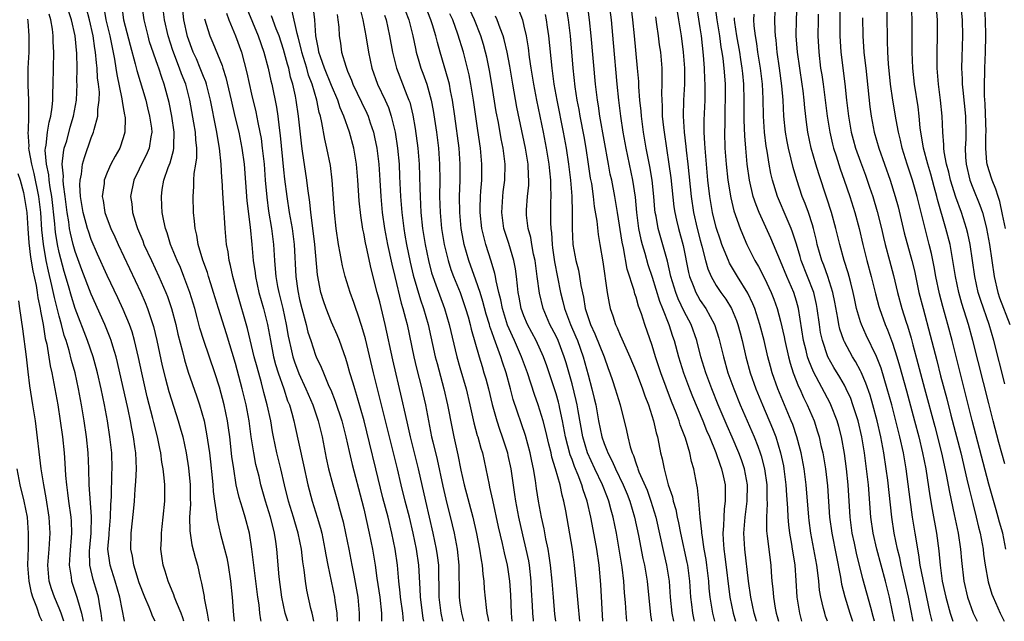
# Model space of a CAD drawing. Units: inches. Extents: x 2631000 to 2634000, y 1452000 to 1455000.
# Drawn here: x 2631908 to 2632031, y 1452000 to 1452075 of the extents above; entities that cross this region are included whole.
import ezdxf

# ---------------------------------------------------------------- set-up
doc = ezdxf.new("R2010")
doc.units = ezdxf.units.IN
doc.header["$MEASUREMENT"] = 0
doc.layers.add('LD26311452_2ft', color=212, linetype='Continuous')

msp = doc.modelspace()

# ---------------------------------------------------------------- linework, layer by layer
at = {"layer": 'LD26311452_2ft'}
for points, elevation in [([(2631989.01, 1452082.99), (2631990.3, 1452075), (2631990.61, 1452073), (2631990.87, 1452071), (2631991.02, 1452069), (2631991.02, 1452066.98), (2631990.92, 1452065), (2631990.88, 1452063), (2631991, 1452061), (2631991.21, 1452059.21), (2631991.24, 1452058.76), (2631991.44, 1452057), (2631991.85, 1452053), (2631992.17, 1452051), (2631992.63, 1452049), (2631993, 1452047.52), (2631993.2, 1452046.8), (2631993.65, 1452045), (2631993.95, 1452043.95), (2631994.37, 1452043), (2631995, 1452041.9), (2631995.59, 1452041), (2631996.18, 1452040.18), (2631996.89, 1452039), (2631997.52, 1452037.52), (2631997.7, 1452037), (2631997.97, 1452035.97), (2631998.23, 1452035), (2631998.69, 1452033), (2631999.23, 1452031), (2631999.94, 1452029), (2632000.77, 1452027), (2632002.03, 1452024.03), (2632002.42, 1452023), (2632003.03, 1452021), (2632003.38, 1452019.38), (2632003.44, 1452019), (2632003.69, 1452017), (2632003.75, 1452015.75), (2632003.88, 1452014.12), (2632003.92, 1452013), (2632004.01, 1452012.01), (2632004.14, 1452011), (2632004.39, 1452009.61), (2632004.49, 1452009), (2632004.54, 1452008.54), (2632004.79, 1452007), (2632004.93, 1452005.07), (2632005.06, 1452003), (2632005.37, 1452001), (2632005.65, 1452000)], 9860), ([(2632000.05, 1452000), (2632000.04, 1452000.04), (2631999.74, 1452001), (2631999.3, 1452003), (2631999.02, 1452005), (2631998.55, 1452009), (2631998.46, 1452011), (2631998.62, 1452013), (2631998.86, 1452015), (2631998.88, 1452017), (2631998.51, 1452019), (2631998.13, 1452020.13), (2631997.82, 1452021), (2631997, 1452022.96), (2631996.37, 1452024.37), (2631995.24, 1452027), (2631994.43, 1452029), (2631993.69, 1452031), (2631993.09, 1452033), (2631992.56, 1452035), (2631991.85, 1452037), (2631991, 1452038.64), (2631990.23, 1452040.23), (2631989.94, 1452041), (2631989.33, 1452043), (2631988.9, 1452044.9), (2631987.73, 1452049), (2631987.48, 1452050.52), (2631987.38, 1452051), (2631987.34, 1452051.34), (2631987.22, 1452053), (2631987.01, 1452055.01), (2631986.72, 1452056.72), (2631986.27, 1452059), (2631985.92, 1452061), (2631985.65, 1452063), (2631985.62, 1452063.62), (2631985.47, 1452065), (2631985.34, 1452066.66), (2631985.32, 1452067.32), (2631985.18, 1452069), (2631984.81, 1452073), (2631984.6, 1452075), (2631984.01, 1452080.01)], 9856), ([(2631981.55, 1452077.55), (2631981.87, 1452075), (2631982.14, 1452072.14), (2631982.58, 1452067), (2631982.78, 1452065), (2631983.04, 1452063), (2631983.36, 1452061), (2631983.72, 1452059), (2631984.56, 1452055), (2631984.89, 1452052.89), (2631985.06, 1452051), (2631985.31, 1452049), (2631985.6, 1452047.6), (2631985.76, 1452047), (2631986.09, 1452045.91), (2631986.48, 1452044.48), (2631987, 1452042.9), (2631987.91, 1452039.91), (2631988.3, 1452039), (2631989.1, 1452037), (2631989.55, 1452035.55), (2631989.75, 1452035), (2631990.3, 1452033), (2631990.93, 1452031), (2631991.67, 1452029), (2631992.04, 1452028.04), (2631993.31, 1452025), (2631993.79, 1452023.79), (2631994.14, 1452023), (2631994.96, 1452021.04), (2631995.48, 1452019.48), (2631995.67, 1452019), (2631995.87, 1452018.13), (2631996.1, 1452017), (2631996.13, 1452016.13), (2631996.12, 1452015), (2631995.98, 1452014.02), (2631995.93, 1452013), (2631995.9, 1452011.9), (2631995.82, 1452011), (2631995.85, 1452010.15), (2631995.94, 1452009), (2631996.08, 1452008.08), (2631996.7, 1452003), (2631997.11, 1452001), (2631997.41, 1452000)], 9854), ([(2632008.89, 1452000), (2632008.64, 1452000.64), (2632008.53, 1452001), (2632008.4, 1452001.6), (2632008.04, 1452003), (2632007.88, 1452003.88), (2632007.78, 1452005), (2632007.62, 1452006.38), (2632007.53, 1452007), (2632006.8, 1452011), (2632006.59, 1452012.59), (2632006.54, 1452013), (2632006.22, 1452017), (2632005.95, 1452019), (2632005.58, 1452021), (2632005.47, 1452021.47), (2632005.05, 1452023), (2632004.54, 1452024.54), (2632004.36, 1452025), (2632002.7, 1452029), (2632001.99, 1452031), (2632001.77, 1452031.77), (2632001.44, 1452033), (2632000.97, 1452035), (2632000.45, 1452037), (2631999.8, 1452039), (2631999.58, 1452039.58), (2631998.92, 1452040.92), (2631997.64, 1452043), (2631996.67, 1452044.67), (2631996.51, 1452045), (2631996.21, 1452045.79), (2631995.7, 1452047), (2631995.52, 1452047.52), (2631995, 1452049.12), (2631994.55, 1452051), (2631994.19, 1452053), (2631993.96, 1452055), (2631993.6, 1452059), (2631993.58, 1452059.58), (2631993.5, 1452061), (2631993.51, 1452062.49), (2631993.61, 1452065), (2631993.63, 1452066.37), (2631993.62, 1452067), (2631993.59, 1452067.59), (2631993.54, 1452069), (2631993.41, 1452070.59), (2631993.14, 1452073), (2631993, 1452074.03), (2631992.46, 1452077.54)], 9862), ([(2631928.54, 1452000), (2631928.42, 1452000.42), (2631928.21, 1452001), (2631927.62, 1452002.38), (2631927.4, 1452003), (2631927.3, 1452003.3), (2631926.58, 1452005), (2631926.24, 1452006.24), (2631925.99, 1452007), (2631925.84, 1452007.84), (2631925.69, 1452009), (2631925.76, 1452010.24), (2631925.75, 1452011), (2631925.84, 1452011.84), (2631925.99, 1452013), (2631926.19, 1452015), (2631926.18, 1452017), (2631926.12, 1452017.88), (2631925.98, 1452019), (2631925.82, 1452019.83), (2631925.69, 1452021), (2631925.56, 1452021.56), (2631925.28, 1452023), (2631924.81, 1452024.81), (2631924.7, 1452025.3), (2631923.99, 1452027.99), (2631923.3, 1452031), (2631922.9, 1452032.9), (2631922.4, 1452035), (2631922.09, 1452036.09), (2631921.77, 1452037), (2631921, 1452038.87), (2631920.33, 1452040.33), (2631919, 1452043.13), (2631917.79, 1452045.79), (2631917, 1452047.62), (2631916.64, 1452048.64), (2631916.53, 1452049), (2631916.37, 1452049.63), (2631915.98, 1452051), (2631915.66, 1452053), (2631915.58, 1452054.42), (2631915.6, 1452055), (2631915.77, 1452055.77), (2631915.9, 1452057), (2631916.14, 1452057.86), (2631917, 1452060.31), (2631917.28, 1452061), (2631917.35, 1452061.35), (2631917.84, 1452063), (2631917.84, 1452063.84), (2631918, 1452065), (2631918.01, 1452065.99), (2631917.91, 1452067), (2631917.8, 1452067.8), (2631917.74, 1452069), (2631917.64, 1452069.64), (2631917.54, 1452071), (2631917.45, 1452071.45), (2631917.24, 1452073), (2631916.78, 1452075), (2631916.41, 1452076.41)], 9806), ([(2631918.56, 1452076.56), (2631918.84, 1452075), (2631919.3, 1452073), (2631919.89, 1452070.11), (2631920.07, 1452069), (2631920.18, 1452068.18), (2631920.83, 1452065.17), (2631920.85, 1452064.85), (2631921, 1452064.07), (2631921.15, 1452063.16), (2631921.2, 1452063), (2631921.22, 1452062.78), (2631921.21, 1452061), (2631921, 1452060.28), (2631920.56, 1452059), (2631919.97, 1452058.03), (2631919.46, 1452057), (2631919, 1452055.98), (2631918.62, 1452055), (2631918.6, 1452054.6), (2631918.37, 1452053), (2631918.48, 1452052.48), (2631918.71, 1452051), (2631919, 1452050.19), (2631919.45, 1452049), (2631919.94, 1452047.95), (2631920.36, 1452047), (2631923.19, 1452041), (2631923.74, 1452039.74), (2631924.04, 1452039), (2631924.77, 1452036.77), (2631925.2, 1452035), (2631925.87, 1452031.87), (2631926.25, 1452030.26), (2631926.68, 1452028.68), (2631927, 1452027.61), (2631927.85, 1452025), (2631928.11, 1452024.11), (2631928.41, 1452023), (2631928.83, 1452021), (2631929.15, 1452019.15), (2631929.35, 1452017), (2631929.35, 1452015.35), (2631929.38, 1452014.62), (2631929.28, 1452013), (2631929.29, 1452011.29), (2631929.54, 1452009.54), (2631929.95, 1452007.95), (2631930.24, 1452007), (2631930.59, 1452005.41), (2631930.77, 1452004.77), (2631931.08, 1452003.08), (2631931.1, 1452002.9), (2631931.47, 1452001), (2631931.65, 1452000)], 9808), ([(2631920.73, 1452077.27), (2631921.04, 1452075), (2631921.84, 1452071.84), (2631922.49, 1452069.51), (2631922.68, 1452068.68), (2631923.8, 1452065), (2631924.04, 1452064.04), (2631924.29, 1452063), (2631924.5, 1452061.5), (2631924.55, 1452061), (2631924.43, 1452060.43), (2631924.23, 1452059), (2631923.87, 1452058.13), (2631923.29, 1452057), (2631923, 1452056.39), (2631922.32, 1452055), (2631921.92, 1452053), (2631922.05, 1452052.05), (2631922.14, 1452051), (2631922.63, 1452049.37), (2631922.76, 1452049), (2631923.43, 1452047.43), (2631923.58, 1452047), (2631924.5, 1452045), (2631925.43, 1452043), (2631926.31, 1452041), (2631926.5, 1452040.5), (2631927.01, 1452039), (2631927.54, 1452037), (2631927.81, 1452035.81), (2631928.37, 1452033.63), (2631928.62, 1452032.62), (2631929.09, 1452031.09), (2631930.14, 1452028.14), (2631930.52, 1452027), (2631931.08, 1452025), (2631931.4, 1452023.4), (2631931.75, 1452021), (2631931.89, 1452019.89), (2631932.09, 1452017.91), (2631932.17, 1452017), (2631932.2, 1452016.2), (2631932.37, 1452015), (2631932.65, 1452013.35), (2631932.67, 1452013), (2631932.7, 1452012.7), (2631933.15, 1452010.85), (2631933.65, 1452009), (2631933.92, 1452007.92), (2631934.1, 1452007), (2631934.39, 1452005), (2631934.57, 1452003), (2631934.71, 1452001.29), (2631934.77, 1452000.77), (2631934.83, 1452000)], 9810), ([(2631938.21, 1452000), (2631938.17, 1452000.17), (2631938.05, 1452001), (2631937.94, 1452002.06), (2631937.78, 1452003), (2631937.69, 1452003.69), (2631937.05, 1452009), (2631936.73, 1452011), (2631936.21, 1452013), (2631935.89, 1452014.11), (2631935.46, 1452015.46), (2631935.1, 1452017), (2631934.78, 1452019), (2631934.56, 1452020.56), (2631934.28, 1452023), (2631934.13, 1452024.13), (2631933.99, 1452025), (2631933.58, 1452027), (2631933, 1452029.22), (2631932.43, 1452031), (2631931.04, 1452035.04), (2631930.57, 1452036.57), (2631930.26, 1452037.74), (2631929.91, 1452039), (2631929.32, 1452041), (2631928.57, 1452043), (2631928.12, 1452044.12), (2631927.71, 1452045), (2631926.88, 1452047), (2631926.46, 1452048.46), (2631926.25, 1452049), (2631926.04, 1452049.96), (2631925.86, 1452051), (2631925.83, 1452051.83), (2631925.75, 1452053), (2631925.86, 1452053.86), (2631926.05, 1452055), (2631926.59, 1452056.59), (2631926.83, 1452057.17), (2631927.27, 1452058.72), (2631927.31, 1452059), (2631927.3, 1452059.3), (2631927.35, 1452061), (2631927.05, 1452063), (2631926.72, 1452064.72), (2631926.12, 1452067), (2631925.81, 1452067.81), (2631925.42, 1452069), (2631925.3, 1452069.3), (2631924.29, 1452072.29), (2631924.09, 1452073), (2631923.6, 1452075), (2631923.33, 1452077)], 9812), ([(2631941.54, 1452000), (2631941.22, 1452001), (2631940.78, 1452003), (2631940.47, 1452005.53), (2631940.17, 1452009), (2631940.05, 1452009.95), (2631939.89, 1452011), (2631939.69, 1452011.69), (2631939.37, 1452013), (2631938.75, 1452015), (2631938.18, 1452017), (2631937.94, 1452018.06), (2631937.56, 1452019.56), (2631937.28, 1452021), (2631936.97, 1452023), (2631936.7, 1452025), (2631936.32, 1452027), (2631935.83, 1452029), (2631935.43, 1452030.57), (2631935, 1452032.14), (2631933.86, 1452035.86), (2631932.88, 1452039), (2631932.27, 1452041), (2631931.93, 1452042.07), (2631931.65, 1452043), (2631931.51, 1452043.51), (2631930.94, 1452045.06), (2631930.35, 1452047), (2631930.17, 1452048.17), (2631929.97, 1452049), (2631929.9, 1452049.9), (2631929.78, 1452051), (2631929.7, 1452053), (2631929.79, 1452054.21), (2631929.79, 1452055), (2631929.85, 1452055.85), (2631930.06, 1452057), (2631930.19, 1452057.81), (2631930.19, 1452059), (2631930.06, 1452060.06), (2631930.02, 1452061), (2631929.82, 1452062.18), (2631929.3, 1452065), (2631928.79, 1452067), (2631928.28, 1452068.28), (2631928.03, 1452069), (2631927.17, 1452071.17), (2631926.58, 1452073), (2631926.14, 1452075), (2631925.89, 1452077)], 9814), ([(2631944.78, 1452000), (2631944.66, 1452000.66), (2631944.55, 1452001), (2631944.4, 1452001.6), (2631943.9, 1452003.9), (2631943.73, 1452005), (2631943.57, 1452006.43), (2631943.41, 1452007.41), (2631943.23, 1452009), (2631942.84, 1452011), (2631942.4, 1452012.4), (2631942.24, 1452013), (2631941.61, 1452015), (2631941.12, 1452017), (2631940.67, 1452019), (2631940.16, 1452021), (2631939.74, 1452023), (2631939.62, 1452023.62), (2631939.4, 1452025), (2631938.97, 1452027), (2631938.55, 1452028.55), (2631938.24, 1452029.76), (2631937.69, 1452031.69), (2631937.35, 1452033), (2631936.52, 1452036.52), (2631935.21, 1452041), (2631934.67, 1452043), (2631934.39, 1452044.39), (2631934.22, 1452045), (2631934.08, 1452046.08), (2631933.9, 1452047), (2631933.72, 1452049), (2631933.64, 1452050.36), (2631933.53, 1452051.53), (2631933.41, 1452053.41), (2631933.33, 1452055), (2631933.3, 1452055.3), (2631933.23, 1452057), (2631933.02, 1452059), (2631932.71, 1452060.7), (2631932.67, 1452061), (2631932.6, 1452061.4), (2631931.88, 1452065), (2631931.37, 1452067), (2631931.28, 1452067.28), (2631931, 1452067.96), (2631930.61, 1452069), (2631930.13, 1452070.13), (2631929.73, 1452071), (2631929, 1452072.95), (2631928.56, 1452075), (2631928.35, 1452077)], 9816), ([(2631936.41, 1452076.41), (2631937.85, 1452073), (2631938.53, 1452071), (2631939.06, 1452069), (2631939.41, 1452067.41), (2631939.52, 1452067), (2631940.12, 1452064.12), (2631940.28, 1452063), (2631940.45, 1452061.55), (2631940.59, 1452060.59), (2631941, 1452056.31), (2631941.13, 1452055.13), (2631941.4, 1452053), (2631941.72, 1452051), (2631942.07, 1452049), (2631942.32, 1452047), (2631942.53, 1452043), (2631942.77, 1452041.23), (2631943, 1452040.13), (2631943.28, 1452039), (2631943.82, 1452037), (2631944.05, 1452036.05), (2631944.39, 1452035), (2631945, 1452033.21), (2631945.09, 1452033), (2631945.71, 1452031.71), (2631945.97, 1452031), (2631946.66, 1452029.34), (2631946.88, 1452028.88), (2631947.46, 1452027.46), (2631948.27, 1452025), (2631948.78, 1452023), (2631949.18, 1452021.18), (2631949.55, 1452019.55), (2631950.77, 1452015), (2631951, 1452014.04), (2631951.69, 1452011), (2631952.11, 1452009), (2631952.24, 1452008.24), (2631952.43, 1452007), (2631952.64, 1452005.36), (2631953, 1452003), (2631953.24, 1452001), (2631953.21, 1452000)], 9822), ([(2631960.87, 1452000), (2631960.67, 1452001), (2631960.44, 1452003), (2631960.44, 1452004.44), (2631960.39, 1452005.61), (2631960.37, 1452007), (2631960.22, 1452008.22), (2631960.1, 1452009), (2631959.69, 1452011), (2631958.74, 1452015), (2631957.84, 1452019), (2631956.84, 1452023), (2631956.51, 1452024.51), (2631956.22, 1452025.78), (2631955.78, 1452027.78), (2631954.62, 1452032.62), (2631953.68, 1452037), (2631953, 1452039.84), (2631952.69, 1452041), (2631951.94, 1452043.94), (2631951.34, 1452046.66), (2631951.21, 1452047.21), (2631951, 1452048.42), (2631950.9, 1452048.9), (2631950.63, 1452050.63), (2631950.45, 1452052.45), (2631950.28, 1452055), (2631950.1, 1452057), (2631949.76, 1452059), (2631949.24, 1452061), (2631948.53, 1452063), (2631948.05, 1452064.05), (2631947.76, 1452065), (2631947, 1452066.83), (2631946.13, 1452069), (2631945.62, 1452070.38), (2631945.41, 1452071), (2631945.37, 1452071.37), (2631945.03, 1452073), (2631944.89, 1452075), (2631944.7, 1452076.7)], 9828), ([(2631950.52, 1452076.52), (2631950.91, 1452075), (2631951.28, 1452073), (2631951.59, 1452071), (2631952.01, 1452069), (2631952.73, 1452067), (2631953.68, 1452065), (2631954.09, 1452064.09), (2631954.45, 1452063), (2631954.91, 1452061), (2631955.22, 1452059), (2631955.41, 1452057), (2631955.49, 1452055.49), (2631955.59, 1452053), (2631955.74, 1452051), (2631955.99, 1452049), (2631956.15, 1452048.15), (2631956.34, 1452047), (2631956.79, 1452044.79), (2631957.16, 1452043.16), (2631958.09, 1452040.09), (2631958.47, 1452039), (2631959.03, 1452037), (2631959.93, 1452033), (2631960.15, 1452032.15), (2631961.02, 1452029), (2631961.48, 1452027), (2631962.03, 1452024.03), (2631962.25, 1452023), (2631962.75, 1452020.75), (2631963.14, 1452018.86), (2631963.55, 1452017), (2631964.62, 1452013), (2631965.07, 1452010.93), (2631965.46, 1452009), (2631965.65, 1452007.65), (2631965.79, 1452007), (2631965.86, 1452005.86), (2631965.99, 1452005), (2631966.05, 1452004.05), (2631966.27, 1452001.73), (2631966.37, 1452001), (2631966.49, 1452000.49), (2631966.56, 1452000)], 9832), ([(2631974.97, 1452000), (2631974.87, 1452000.87), (2631974.67, 1452003), (2631974.51, 1452005), (2631974.31, 1452007), (2631974.16, 1452008.16), (2631974.01, 1452009), (2631973.73, 1452010.27), (2631973.52, 1452011.52), (2631973.19, 1452013), (2631972.83, 1452015), (2631972.58, 1452016.58), (2631972.45, 1452017.55), (2631972.19, 1452019), (2631971.97, 1452019.97), (2631971.78, 1452021), (2631971.19, 1452023.19), (2631969.67, 1452027.67), (2631969.32, 1452029), (2631968.77, 1452031), (2631968.31, 1452032.31), (2631968.11, 1452033), (2631967.63, 1452034.37), (2631967.27, 1452035.27), (2631967, 1452036.09), (2631966.75, 1452036.75), (2631966.69, 1452037), (2631966.29, 1452038.29), (2631965.88, 1452039.88), (2631965.52, 1452041), (2631965, 1452042.54), (2631964.13, 1452045), (2631963.56, 1452047), (2631963.46, 1452047.46), (2631963.17, 1452049), (2631962.98, 1452051), (2631962.97, 1452053), (2631963.05, 1452055), (2631963.06, 1452057), (2631962.9, 1452059), (2631962.38, 1452063), (2631962.09, 1452065), (2631961.84, 1452066.16), (2631961.69, 1452067), (2631961.56, 1452067.56), (2631960.54, 1452071), (2631960.2, 1452072.2), (2631960.01, 1452073), (2631959.59, 1452074.41), (2631959.4, 1452075), (2631958.72, 1452076.72)], 9838), ([(2631970.32, 1452076.32), (2631970.8, 1452075), (2631971, 1452074.24), (2631971.29, 1452073), (2631971.52, 1452071.52), (2631971.65, 1452070.35), (2631971.85, 1452069), (2631972.18, 1452067), (2631972.56, 1452065), (2631973.38, 1452061), (2631973.77, 1452059), (2631974.11, 1452057), (2631974.17, 1452056.17), (2631974.31, 1452055), (2631974.3, 1452054.3), (2631974.35, 1452053), (2631974.33, 1452052.33), (2631974.31, 1452049.69), (2631974.34, 1452049), (2631974.43, 1452048.43), (2631974.51, 1452047), (2631974.58, 1452046.58), (2631974.82, 1452044.82), (2631975.58, 1452041), (2631975.87, 1452039.87), (2631976.06, 1452039), (2631976.8, 1452037), (2631977.49, 1452035.49), (2631977.68, 1452035), (2631978.4, 1452033), (2631979, 1452030.74), (2631979.48, 1452029), (2631979.78, 1452027.78), (2631979.95, 1452027), (2631980.31, 1452025), (2631980.72, 1452023), (2631981, 1452022.16), (2631981.35, 1452021.35), (2631981.45, 1452021), (2631981.99, 1452019.99), (2631982.41, 1452019), (2631983.39, 1452017), (2631983.87, 1452015.87), (2631984.23, 1452015), (2631984.81, 1452013), (2631985.29, 1452010.71), (2631985.84, 1452007.84), (2631986.03, 1452007), (2631986.24, 1452005.76), (2631986.36, 1452005), (2631986.79, 1452000.79), (2631986.93, 1452000)], 9846), ([(2631976.19, 1452077), (2631976.51, 1452075), (2631976.75, 1452073), (2631977.1, 1452069), (2631977.36, 1452066.64), (2631977.61, 1452065), (2631977.84, 1452063.84), (2631977.98, 1452063), (2631978.46, 1452060.46), (2631978.72, 1452059), (2631979.03, 1452057), (2631979.28, 1452055.28), (2631979.41, 1452054.59), (2631979.62, 1452053), (2631979.75, 1452051.75), (2631980.08, 1452049.92), (2631980.25, 1452048.25), (2631980.47, 1452047), (2631980.83, 1452044.83), (2631981.39, 1452041), (2631981.63, 1452039.63), (2631981.78, 1452039), (2631982.1, 1452038.1), (2631982.43, 1452037), (2631982.62, 1452036.62), (2631983, 1452035.69), (2631983.22, 1452035.22), (2631983.54, 1452034.46), (2631984.22, 1452033), (2631985, 1452031.1), (2631985.8, 1452029), (2631986.1, 1452028.1), (2631986.54, 1452027), (2631987.18, 1452025), (2631987.51, 1452023.51), (2631987.67, 1452023), (2631987.85, 1452022.15), (2631988.06, 1452021), (2631988.26, 1452020.26), (2631988.48, 1452019), (2631989.01, 1452017), (2631989.53, 1452015.53), (2631989.63, 1452015), (2631989.94, 1452013.94), (2631990.13, 1452013), (2631990.29, 1452012.29), (2631990.53, 1452011), (2631991.34, 1452007.34), (2631991.4, 1452007), (2631991.65, 1452005), (2631991.77, 1452003), (2631991.9, 1452002.1), (2631992.02, 1452001), (2631992.2, 1452000.2), (2631992.25, 1452000)], 9850), ([(2631994.83, 1452000), (2631994.56, 1452001), (2631994.49, 1452001.51), (2631994.23, 1452003), (2631994.12, 1452004.12), (2631994.06, 1452005), (2631993.83, 1452007), (2631993.72, 1452007.72), (2631993.49, 1452009), (2631993.22, 1452010.78), (2631993.2, 1452011), (2631993.2, 1452011.2), (2631993, 1452013), (2631992.83, 1452015), (2631992.66, 1452016.66), (2631992.58, 1452017), (2631992.2, 1452019), (2631991.91, 1452019.91), (2631991.7, 1452021), (2631991.16, 1452022.84), (2631990.51, 1452024.51), (2631990.37, 1452025), (2631990.01, 1452025.99), (2631989.43, 1452027.43), (2631988.09, 1452031), (2631987.42, 1452033), (2631987, 1452034.39), (2631986.08, 1452037), (2631985.67, 1452038.33), (2631985.3, 1452039.3), (2631985, 1452040.42), (2631984.85, 1452040.85), (2631984.76, 1452041.24), (2631983.9, 1452043.9), (2631983.43, 1452046.57), (2631983.27, 1452047.27), (2631982.68, 1452051), (2631982.34, 1452053), (2631981.95, 1452055), (2631981.78, 1452055.78), (2631981.55, 1452057), (2631980.49, 1452063), (2631980.3, 1452064.3), (2631980.18, 1452065), (2631979.94, 1452067), (2631979.4, 1452073), (2631979.19, 1452075), (2631978.92, 1452076.92)], 9852), ([(2631994.79, 1452077.21), (2631995.08, 1452075), (2631995.4, 1452073), (2631995.59, 1452071.59), (2631995.7, 1452071), (2631995.82, 1452070.18), (2631995.95, 1452069), (2631996.01, 1452068.01), (2631996.1, 1452067), (2631996.13, 1452065), (2631996.09, 1452064.09), (2631996.05, 1452061.95), (2631996.02, 1452061), (2631996.08, 1452059), (2631996.24, 1452057), (2631996.45, 1452055), (2631996.8, 1452052.8), (2631997.2, 1452051.2), (2631997.98, 1452049), (2631998.27, 1452048.27), (2631998.83, 1452047), (2631999.81, 1452045), (2632000.25, 1452044.25), (2632001, 1452042.79), (2632001.85, 1452041), (2632002.18, 1452040.18), (2632002.59, 1452039), (2632003, 1452037.45), (2632003.46, 1452035.46), (2632003.54, 1452035), (2632004.01, 1452033), (2632004.21, 1452032.21), (2632004.61, 1452031), (2632005.28, 1452029.28), (2632005.42, 1452029), (2632005.9, 1452027.9), (2632006.36, 1452027), (2632007.2, 1452025), (2632007.65, 1452023.65), (2632007.84, 1452023), (2632008.07, 1452021.93), (2632008.29, 1452021), (2632008.65, 1452019), (2632008.9, 1452016.9), (2632009.15, 1452013), (2632009.43, 1452011), (2632010.49, 1452005.51), (2632010.63, 1452004.63), (2632011.04, 1452003.04), (2632011.67, 1452001), (2632012.02, 1452000.02), (2632012.02, 1452000)], 9864), ([(2632019.58, 1452000), (2632019.01, 1452003), (2632018.09, 1452007), (2632017.91, 1452007.91), (2632017.63, 1452009), (2632017.22, 1452011), (2632016.91, 1452013), (2632016.39, 1452017.61), (2632016.22, 1452019), (2632015.93, 1452021), (2632015.55, 1452023), (2632015.08, 1452025), (2632014.54, 1452027), (2632014.19, 1452028.19), (2632013.68, 1452029.68), (2632013.08, 1452031.08), (2632013, 1452031.24), (2632012.39, 1452032.39), (2632012.01, 1452033), (2632011, 1452034.86), (2632010.93, 1452035), (2632010.43, 1452036.43), (2632010.3, 1452037), (2632010.18, 1452037.82), (2632009.8, 1452039.8), (2632009.56, 1452041), (2632008.91, 1452043), (2632008.41, 1452044.41), (2632008.17, 1452045), (2632007.61, 1452047), (2632007.5, 1452047.5), (2632007.13, 1452049), (2632007, 1452049.43), (2632006.49, 1452051), (2632006.1, 1452052.1), (2632005.73, 1452053), (2632005.05, 1452055.05), (2632004.6, 1452056.6), (2632004.36, 1452057.64), (2632004.01, 1452059), (2632003.84, 1452059.84), (2632003.64, 1452061), (2632003.44, 1452063), (2632003.35, 1452065), (2632003.2, 1452066.8), (2632002.89, 1452069), (2632002.6, 1452071), (2632002.46, 1452072.46), (2632002.38, 1452073), (2632002.34, 1452073.66), (2632002.31, 1452075), (2632002.38, 1452077)], 9870), ([(2632021.94, 1452000), (2632021.71, 1452001), (2632020.8, 1452005.2), (2632020.46, 1452007), (2632020.3, 1452008.3), (2632020.15, 1452009), (2632019.97, 1452010.03), (2632019.84, 1452011), (2632019.5, 1452013), (2632019.18, 1452015.18), (2632018.69, 1452019), (2632018.35, 1452021), (2632017.92, 1452023), (2632017.42, 1452025), (2632016.89, 1452027), (2632016.33, 1452029), (2632015.56, 1452031.56), (2632015, 1452033.02), (2632013.7, 1452035.7), (2632013.11, 1452037), (2632013, 1452037.33), (2632012.51, 1452039), (2632012.24, 1452040.24), (2632012.09, 1452041), (2632011.78, 1452042.22), (2632011.6, 1452043), (2632011.47, 1452043.47), (2632010.98, 1452045), (2632010.4, 1452047), (2632009.92, 1452049), (2632009.37, 1452051), (2632008.79, 1452052.79), (2632007.79, 1452055.79), (2632007.43, 1452057), (2632006.86, 1452059), (2632006.43, 1452061), (2632006.25, 1452062.25), (2632006.04, 1452064.04), (2632005.97, 1452065), (2632005.84, 1452066.16), (2632005.73, 1452067), (2632005.41, 1452069), (2632005.13, 1452071), (2632004.99, 1452073.01), (2632005, 1452075), (2632005.1, 1452077.1)], 9872), ([(2632010.46, 1452077), (2632010.4, 1452075), (2632010.42, 1452073), (2632010.54, 1452071), (2632011.03, 1452067.03), (2632011.25, 1452065), (2632011.49, 1452063), (2632011.85, 1452061), (2632012.09, 1452060.09), (2632012.39, 1452059), (2632013, 1452057.3), (2632013.62, 1452055.62), (2632014.14, 1452054.14), (2632014.52, 1452053), (2632015.1, 1452051.1), (2632015.63, 1452049), (2632015.87, 1452047.87), (2632016.09, 1452047), (2632016.6, 1452045), (2632017.11, 1452043.11), (2632017.63, 1452041), (2632018.17, 1452039), (2632018.69, 1452037.31), (2632018.85, 1452036.85), (2632019.31, 1452035.31), (2632019.53, 1452034.47), (2632020.17, 1452032.17), (2632021, 1452029.04), (2632022.28, 1452024.28), (2632023.12, 1452021), (2632023.71, 1452018.29), (2632024.09, 1452016.09), (2632024.7, 1452013.3), (2632025.18, 1452011), (2632025.48, 1452009), (2632025.6, 1452007.6), (2632025.9, 1452005), (2632026.35, 1452003), (2632027.08, 1452001), (2632027.56, 1452000)], 9876), ([(2632031.14, 1452009), (2632030.75, 1452011), (2632030.36, 1452012.36), (2632030.2, 1452013), (2632029.91, 1452013.91), (2632029, 1452017.1), (2632026.94, 1452025.06), (2632024.42, 1452035), (2632023.89, 1452037), (2632023.26, 1452039.26), (2632022.85, 1452040.85), (2632022.42, 1452043), (2632022.21, 1452044.21), (2632021.86, 1452045.86), (2632021.58, 1452047), (2632021.05, 1452049), (2632020.56, 1452051), (2632020.09, 1452053), (2632019.5, 1452055), (2632018.82, 1452057), (2632018.2, 1452059), (2632018, 1452060), (2632017.76, 1452061), (2632017.47, 1452062.53), (2632017.05, 1452065), (2632016.75, 1452067), (2632016.48, 1452069.52), (2632016.4, 1452071), (2632016.38, 1452072.38), (2632016.35, 1452073), (2632016.34, 1452075), (2632016.31, 1452076.31)], 9880), ([(2632031, 1452019.65), (2632030.28, 1452022.28), (2632029.56, 1452025), (2632029, 1452027.15), (2632027.02, 1452035), (2632026.47, 1452037), (2632025.64, 1452039.64), (2632025.26, 1452041), (2632024.86, 1452043), (2632024.54, 1452045), (2632024.17, 1452047), (2632023.66, 1452049), (2632022.62, 1452052.62), (2632022.54, 1452053), (2632022.2, 1452054.2), (2632021.78, 1452055.78), (2632021.39, 1452057), (2632020.86, 1452059), (2632020.46, 1452061.54), (2632020.33, 1452063), (2632020.18, 1452064.18), (2632019.72, 1452067), (2632019.51, 1452069), (2632019.44, 1452071), (2632019.44, 1452075), (2632019.37, 1452077)], 9882), ([(2632031, 1452029.63), (2632029.63, 1452035), (2632029.05, 1452037), (2632028, 1452040), (2632027.7, 1452041), (2632027.27, 1452043), (2632026.99, 1452044.99), (2632026.67, 1452047), (2632026.38, 1452048.38), (2632026.22, 1452049), (2632025.59, 1452051), (2632024.88, 1452052.88), (2632024.24, 1452055), (2632024.03, 1452056.03), (2632023.75, 1452057), (2632023.46, 1452058.54), (2632023.42, 1452059), (2632023.42, 1452059.42), (2632023.28, 1452061), (2632023.21, 1452063), (2632023, 1452065), (2632022.74, 1452067), (2632022.58, 1452069), (2632022.58, 1452071), (2632022.62, 1452073), (2632022.59, 1452075), (2632022.48, 1452076.48)], 9884), ([(2632025.5, 1452077), (2632025.68, 1452075), (2632025.73, 1452073), (2632025.64, 1452070.37), (2632025.61, 1452069), (2632025.67, 1452067.67), (2632025.69, 1452067), (2632025.75, 1452066.25), (2632026.09, 1452063), (2632026.15, 1452061), (2632026.14, 1452060.14), (2632026.08, 1452059), (2632026.1, 1452057.9), (2632026.17, 1452057), (2632026.64, 1452055), (2632027, 1452054.04), (2632027.91, 1452051.91), (2632028.21, 1452051), (2632028.62, 1452049.38), (2632028.73, 1452049), (2632029.11, 1452047), (2632029.66, 1452043), (2632030.14, 1452041), (2632030.36, 1452040.36), (2632031.62, 1452037)], 9886), ([(2632031.1, 1452049), (2632030.74, 1452050.74), (2632030.37, 1452052.37), (2632030.16, 1452053), (2632029.9, 1452053.9), (2632029.42, 1452055), (2632029, 1452056.29), (2632028.79, 1452057), (2632028.78, 1452057.22), (2632028.64, 1452059), (2632028.65, 1452060.65), (2632028.67, 1452061), (2632028.55, 1452064.55), (2632028.48, 1452065.52), (2632028.47, 1452067), (2632028.51, 1452068.51), (2632028.5, 1452069), (2632028.59, 1452071), (2632028.66, 1452073), (2632028.6, 1452075), (2632028.46, 1452077)], 9888), ([(2631918.36, 1452000), (2631918.33, 1452000.33), (2631918.25, 1452001), (2631918.06, 1452001.94), (2631917.89, 1452003), (2631917.7, 1452003.7), (2631917.23, 1452005.23), (2631916.82, 1452007), (2631916.78, 1452008.78), (2631916.81, 1452009.19), (2631916.98, 1452011), (2631917.05, 1452013.05), (2631916.76, 1452017), (2631916.7, 1452019), (2631916.6, 1452021), (2631916.39, 1452023), (2631916.11, 1452025), (2631915.79, 1452027), (2631915.43, 1452029), (2631914.98, 1452031), (2631914.54, 1452032.54), (2631914.24, 1452033.76), (2631913.86, 1452035), (2631913.64, 1452035.64), (2631913.3, 1452037), (2631913, 1452038.07), (2631912.4, 1452040.4), (2631912.1, 1452041.9), (2631911.67, 1452043.67), (2631911.39, 1452045), (2631911.03, 1452047.03), (2631910.84, 1452048.84), (2631910.71, 1452051), (2631910.48, 1452053), (2631909.86, 1452055.86), (2631909.57, 1452057), (2631909.26, 1452058.74), (2631909.23, 1452059), (2631909.26, 1452059.26), (2631909.13, 1452061), (2631909.15, 1452061.15), (2631909.2, 1452063), (2631909.22, 1452063.22), (2631909.23, 1452065), (2631909.14, 1452066.86), (2631909.14, 1452069), (2631909.24, 1452071), (2631909.24, 1452073), (2631909.14, 1452074.86), (2631909.1, 1452075.1)], 9800), ([(2631921.16, 1452000), (2631920.55, 1452003), (2631919.99, 1452005), (2631919.37, 1452007), (2631919.31, 1452007.31), (2631919.09, 1452009), (2631919.22, 1452010.78), (2631919.22, 1452011), (2631919.39, 1452013), (2631919.44, 1452014.56), (2631919.51, 1452015.51), (2631919.57, 1452018.43), (2631919.61, 1452019), (2631919.55, 1452021), (2631919.33, 1452023), (2631919.02, 1452025), (2631918.66, 1452027), (2631918.25, 1452029), (2631917.8, 1452031), (2631917.63, 1452031.63), (2631917.24, 1452033), (2631916.54, 1452035), (2631915, 1452039.02), (2631914.52, 1452040.52), (2631914.15, 1452041.85), (2631913.62, 1452043.62), (2631913, 1452046), (2631912.78, 1452047), (2631912.53, 1452048.53), (2631912.48, 1452049), (2631912.45, 1452049.55), (2631912.09, 1452053), (2631911.88, 1452054.12), (2631911.76, 1452055), (2631911.7, 1452055.7), (2631911.4, 1452057), (2631911.26, 1452058.74), (2631911.29, 1452059), (2631911.37, 1452059.37), (2631911.54, 1452061), (2631911.76, 1452062.24), (2631911.97, 1452063), (2631912.13, 1452064.13), (2631912.21, 1452065), (2631912.21, 1452065.79), (2631912.25, 1452067), (2631912.28, 1452069), (2631912.33, 1452071), (2631912.26, 1452072.26), (2631912.25, 1452073), (2631912.15, 1452073.85), (2631911.94, 1452075), (2631911.73, 1452075.73)], 9802), ([(2631924.96, 1452000), (2631924.66, 1452000.66), (2631924.54, 1452001), (2631924.24, 1452001.76), (2631923.68, 1452003), (2631923, 1452004.78), (2631922.31, 1452007), (2631922.14, 1452008.14), (2631921.95, 1452009), (2631921.99, 1452011), (2631922.29, 1452013.71), (2631922.4, 1452015), (2631922.49, 1452016.49), (2631922.57, 1452017.43), (2631922.63, 1452019), (2631922.55, 1452021), (2631922.49, 1452021.51), (2631922.28, 1452023), (2631922.05, 1452024.05), (2631921.89, 1452025), (2631921.6, 1452026.4), (2631920.28, 1452032.28), (2631920.09, 1452033), (2631919.68, 1452034.32), (2631919.49, 1452035), (2631919.36, 1452035.36), (2631918.7, 1452037), (2631917, 1452040.78), (2631915.83, 1452043.83), (2631915, 1452046.13), (2631914.76, 1452047), (2631914.4, 1452048.4), (2631914.3, 1452049), (2631914.2, 1452049.8), (2631913.98, 1452051), (2631913.74, 1452053), (2631913.52, 1452054.48), (2631913.5, 1452055), (2631913.53, 1452055.53), (2631913.38, 1452057), (2631913.52, 1452058.48), (2631913.64, 1452059), (2631913.94, 1452059.94), (2631914.39, 1452061.61), (2631914.8, 1452063), (2631915.14, 1452065), (2631915.23, 1452067), (2631915.22, 1452067.22), (2631915.23, 1452069), (2631915.2, 1452070.8), (2631914.99, 1452073.01), (2631914.53, 1452075), (2631914.15, 1452076.15)], 9804), ([(2631931.15, 1452075.15), (2631931.8, 1452073), (2631932.16, 1452072.16), (2631933.32, 1452069.32), (2631933.41, 1452069), (2631933.81, 1452067.81), (2631934.47, 1452065), (2631934.94, 1452062.94), (2631935.4, 1452061), (2631935.81, 1452059), (2631936.07, 1452057), (2631936.43, 1452052.43), (2631936.83, 1452049.17), (2631937.05, 1452047), (2631937.22, 1452045), (2631937.44, 1452043.44), (2631937.49, 1452043), (2631937.93, 1452041), (2631938.5, 1452039), (2631939.01, 1452037), (2631939.35, 1452035), (2631939.75, 1452033), (2631940.01, 1452032.01), (2631940.33, 1452031), (2631941.02, 1452029), (2631941.51, 1452027.51), (2631941.73, 1452027), (2631942.04, 1452025.96), (2631942.29, 1452025), (2631942.41, 1452024.41), (2631943.5, 1452019.5), (2631944.02, 1452017), (2631944.55, 1452015), (2631945.19, 1452013), (2631945.61, 1452011.61), (2631945.76, 1452011), (2631946.17, 1452009), (2631946.28, 1452008.28), (2631946.52, 1452007), (2631947.37, 1452003), (2631947.41, 1452002.59), (2631947.64, 1452001), (2631947.71, 1452000)], 9818), ([(2631933.86, 1452075.86), (2631934.17, 1452075), (2631935.02, 1452073), (2631935.75, 1452071), (2631936.42, 1452068.42), (2631937, 1452065.76), (2631937.53, 1452063.53), (2631937.78, 1452062.22), (2631938.05, 1452061), (2631938.2, 1452060.2), (2631938.35, 1452059), (2631938.56, 1452057), (2631938.71, 1452055), (2631938.9, 1452052.9), (2631939.14, 1452051.14), (2631939.48, 1452049), (2631939.73, 1452047), (2631939.86, 1452045), (2631939.97, 1452043.97), (2631940.04, 1452043), (2631940.26, 1452041.74), (2631940.41, 1452041), (2631940.91, 1452039), (2631941.33, 1452037), (2631941.57, 1452035.57), (2631941.68, 1452035), (2631941.91, 1452034.09), (2631942.16, 1452033), (2631942.37, 1452032.37), (2631942.9, 1452030.9), (2631943.78, 1452029), (2631944.64, 1452027), (2631945.33, 1452025), (2631945.81, 1452023), (2631946.33, 1452020.33), (2631946.62, 1452019), (2631947.14, 1452017), (2631947.72, 1452015), (2631947.98, 1452014.02), (2631948.27, 1452013), (2631948.42, 1452012.42), (2631948.74, 1452011), (2631949.14, 1452009), (2631949.51, 1452007), (2631949.77, 1452005.77), (2631950.26, 1452003), (2631950.45, 1452001), (2631950.44, 1452000.44), (2631950.42, 1452000)], 9820), ([(2631955.95, 1452000), (2631955.9, 1452001), (2631955.6, 1452003), (2631955.56, 1452003.56), (2631955.39, 1452005), (2631955.22, 1452007), (2631954.94, 1452009), (2631954.53, 1452011), (2631954.04, 1452013), (2631953.41, 1452015.41), (2631952.51, 1452019), (2631951.73, 1452022.27), (2631951.06, 1452025), (2631950.16, 1452028.16), (2631949.88, 1452029), (2631949.69, 1452029.69), (2631949.29, 1452031), (2631949, 1452032.07), (2631948.79, 1452032.79), (2631948.53, 1452033.47), (2631947.99, 1452035), (2631947.71, 1452035.71), (2631947, 1452037.31), (2631946.31, 1452039), (2631945.97, 1452039.97), (2631945.65, 1452041), (2631945.22, 1452043.22), (2631944.91, 1452047), (2631944.71, 1452048.71), (2631944.39, 1452051), (2631944.26, 1452052.26), (2631944.01, 1452053.99), (2631943.9, 1452055), (2631943.38, 1452058.62), (2631943.27, 1452059.27), (2631942.87, 1452063), (2631942.59, 1452065), (2631942.49, 1452065.51), (2631942.17, 1452067), (2631941.88, 1452067.88), (2631941.64, 1452069), (2631941.48, 1452069.48), (2631941, 1452071.33), (2631940.46, 1452073), (2631940.09, 1452073.91), (2631939.51, 1452075.51)], 9824), ([(2631958.49, 1452000), (2631958.41, 1452000.41), (2631958.08, 1452003), (2631958.05, 1452004.05), (2631957.87, 1452007), (2631957.58, 1452009), (2631957.18, 1452011), (2631956.7, 1452013), (2631956.17, 1452015), (2631955.67, 1452017), (2631955.2, 1452019), (2631954.21, 1452023), (2631953.74, 1452025), (2631952.22, 1452031), (2631951.23, 1452035.23), (2631950.78, 1452036.78), (2631950.29, 1452038.29), (2631950.01, 1452039), (2631949.77, 1452039.77), (2631949.32, 1452041), (2631948.7, 1452043), (2631948.35, 1452044.35), (2631948.22, 1452045), (2631948.07, 1452045.93), (2631947.86, 1452047), (2631947.58, 1452049), (2631947.36, 1452051), (2631947.08, 1452055), (2631946.85, 1452056.85), (2631946.42, 1452059), (2631946.14, 1452060.14), (2631945.79, 1452062.21), (2631945.6, 1452063), (2631945.45, 1452063.45), (2631945.16, 1452065), (2631944.57, 1452067), (2631944.13, 1452068.12), (2631943.89, 1452069), (2631943.27, 1452071), (2631943.23, 1452071.23), (2631942.84, 1452072.84), (2631942.7, 1452073.3), (2631942.09, 1452076.09)], 9826), ([(2631947.67, 1452075.67), (2631947.79, 1452075), (2631947.89, 1452074.11), (2631947.93, 1452073), (2631948.09, 1452072.09), (2631948.24, 1452071), (2631948.76, 1452069.24), (2631949, 1452068.62), (2631949.49, 1452067.49), (2631949.66, 1452067), (2631950.73, 1452064.73), (2631951.39, 1452063.39), (2631951.56, 1452063), (2631951.82, 1452062.18), (2631952.23, 1452061), (2631952.37, 1452060.37), (2631952.63, 1452059), (2631952.88, 1452057), (2631953.02, 1452055.02), (2631953.14, 1452053), (2631953.31, 1452051), (2631953.59, 1452049), (2631953.98, 1452047), (2631954.52, 1452044.52), (2631954.87, 1452043), (2631955.68, 1452039.68), (2631955.9, 1452039), (2631956.22, 1452037.78), (2631956.41, 1452037), (2631957.25, 1452033), (2631957.59, 1452031.59), (2631958.26, 1452029), (2631958.39, 1452028.39), (2631958.71, 1452027), (2631959.48, 1452023), (2631959.61, 1452022.39), (2631960.16, 1452020.16), (2631960.87, 1452016.87), (2631961.24, 1452015.24), (2631962.05, 1452012.05), (2631962.28, 1452011), (2631962.67, 1452009), (2631962.89, 1452007), (2631962.91, 1452003), (2631963, 1452002.25), (2631963.19, 1452001), (2631963.45, 1452000)], 9830), ([(2631953.61, 1452075.61), (2631953.81, 1452075), (2631954.24, 1452073), (2631954.59, 1452071), (2631955.08, 1452069), (2631956.39, 1452065.61), (2631956.65, 1452065), (2631956.74, 1452064.74), (2631957.14, 1452063.14), (2631957.44, 1452061.44), (2631957.77, 1452059), (2631957.94, 1452057), (2631958.02, 1452054.02), (2631958.03, 1452053), (2631958.13, 1452051), (2631958.35, 1452049), (2631958.67, 1452047), (2631959.07, 1452045), (2631959.48, 1452043.48), (2631959.63, 1452043), (2631960.02, 1452041.98), (2631961.1, 1452039), (2631961.67, 1452037), (2631962.62, 1452033), (2631963, 1452031.65), (2631963.77, 1452029), (2631964.25, 1452027), (2631964.75, 1452024.75), (2631965.18, 1452023.18), (2631965.24, 1452023), (2631965.61, 1452021.61), (2631965.81, 1452021), (2631966.24, 1452019), (2631966.64, 1452017), (2631966.72, 1452016.72), (2631967.09, 1452015.09), (2631967.79, 1452011.79), (2631968.29, 1452009.71), (2631968.53, 1452008.53), (2631968.91, 1452007), (2631969, 1452006.45), (2631969.21, 1452005), (2631969.32, 1452003.32), (2631969.41, 1452001), (2631969.48, 1452000)], 9834), ([(2631956.19, 1452076.19), (2631956.63, 1452075), (2631957.13, 1452073), (2631957.45, 1452071.45), (2631957.56, 1452071), (2631957.87, 1452069.87), (2631958.13, 1452069), (2631958.37, 1452068.37), (2631958.86, 1452067), (2631959, 1452066.54), (2631959.43, 1452065), (2631959.69, 1452063.69), (2631960.07, 1452061), (2631960.33, 1452059), (2631960.48, 1452057), (2631960.5, 1452055), (2631960.48, 1452053), (2631960.54, 1452051), (2631960.73, 1452049), (2631961.05, 1452047), (2631961.54, 1452045), (2631961.89, 1452043.89), (2631962.21, 1452043), (2631963.02, 1452041), (2631963.72, 1452039), (2631964.02, 1452037.98), (2631964.29, 1452037), (2631964.43, 1452036.43), (2631965.41, 1452033), (2631965.77, 1452031.77), (2631966.01, 1452031), (2631966.23, 1452030.23), (2631966.57, 1452029), (2631967.03, 1452027.03), (2631967.6, 1452025), (2631967.95, 1452023.95), (2631968.29, 1452023), (2631968.93, 1452021), (2631969, 1452020.69), (2631969.35, 1452019), (2631969.83, 1452015.83), (2631969.94, 1452015), (2631970.3, 1452013), (2631970.8, 1452010.8), (2631971.25, 1452009), (2631971.55, 1452007.55), (2631971.64, 1452007), (2631971.85, 1452005), (2631971.9, 1452003.9), (2631972.03, 1452001.97), (2631972.07, 1452001), (2631972.13, 1452000.13), (2631972.14, 1452000)], 9836), ([(2631977.96, 1452000), (2631977.75, 1452002.25), (2631977.65, 1452003.65), (2631977.32, 1452007), (2631977.05, 1452009), (2631976.21, 1452013.79), (2631975.97, 1452015), (2631975.75, 1452015.75), (2631975.5, 1452017), (2631974.95, 1452019), (2631974.48, 1452020.48), (2631974.38, 1452021), (2631974.09, 1452022.09), (2631973.73, 1452023.73), (2631973.4, 1452025), (2631973, 1452026.33), (2631972.77, 1452027), (2631972.3, 1452028.3), (2631971.43, 1452031), (2631970.71, 1452033), (2631969.84, 1452035), (2631969.56, 1452035.56), (2631968.95, 1452036.95), (2631968.31, 1452039), (2631968.11, 1452040.11), (2631967.87, 1452041), (2631967.52, 1452042.48), (2631967.45, 1452043), (2631967.38, 1452043.38), (2631966.92, 1452044.92), (2631966.26, 1452047), (2631965.98, 1452047.98), (2631965.75, 1452049), (2631965.52, 1452051), (2631965.54, 1452051.54), (2631965.56, 1452053), (2631965.63, 1452053.63), (2631965.73, 1452055), (2631965.76, 1452057), (2631965.56, 1452059), (2631965.23, 1452061.23), (2631964.7, 1452065), (2631964.39, 1452067), (2631964.17, 1452068.17), (2631963.97, 1452069), (2631963.44, 1452071), (2631962.76, 1452073.24), (2631962.12, 1452075), (2631961.77, 1452075.77)], 9840), ([(2631980.83, 1452000), (2631980.59, 1452004.59), (2631980.39, 1452007), (2631980.1, 1452009), (2631979.89, 1452010.11), (2631979.34, 1452013), (2631978.88, 1452015), (2631978.38, 1452016.38), (2631978.22, 1452017), (2631977.76, 1452018.24), (2631977.3, 1452019.3), (2631977, 1452020.17), (2631976.77, 1452020.77), (2631976.18, 1452023), (2631975.81, 1452025), (2631975.48, 1452026.52), (2631975.39, 1452027), (2631975.31, 1452027.31), (2631975, 1452028.38), (2631973.85, 1452031.85), (2631973.43, 1452033), (2631972.52, 1452035), (2631971.46, 1452037), (2631971, 1452038.08), (2631970.66, 1452039), (2631970.41, 1452040.41), (2631970.28, 1452041), (2631970.18, 1452041.82), (2631970.08, 1452043), (2631969.96, 1452043.96), (2631969.75, 1452045), (2631969.1, 1452047.1), (2631968.61, 1452048.61), (2631968.5, 1452049), (2631968.22, 1452051), (2631968.32, 1452052.32), (2631968.35, 1452053), (2631968.42, 1452053.58), (2631968.63, 1452055), (2631968.67, 1452057), (2631968.39, 1452059), (2631968.16, 1452060.16), (2631967.81, 1452062.19), (2631967.55, 1452063.55), (2631967, 1452067), (2631966.71, 1452068.71), (2631966.37, 1452070.37), (2631966.21, 1452071), (2631965.94, 1452071.94), (2631965.61, 1452073), (2631964.81, 1452075), (2631964.24, 1452076.24)], 9842), ([(2631983.85, 1452000), (2631983.75, 1452001), (2631983.67, 1452002.33), (2631983.55, 1452003.55), (2631983.45, 1452005), (2631983.25, 1452006.75), (2631982.89, 1452009), (2631982.54, 1452011), (2631982.14, 1452013), (2631981.88, 1452013.88), (2631981.59, 1452015), (2631981.42, 1452015.42), (2631980.79, 1452017), (2631979.85, 1452019), (2631978.93, 1452021), (2631978.34, 1452023), (2631977.76, 1452026.24), (2631977.64, 1452027), (2631977.53, 1452027.53), (2631977, 1452029.61), (2631976.25, 1452032.25), (2631976.02, 1452033), (2631975.25, 1452035), (2631975, 1452035.55), (2631974.25, 1452037), (2631973.38, 1452039), (2631972.92, 1452040.92), (2631972.67, 1452043), (2631972.39, 1452045), (2631972.2, 1452045.8), (2631971.97, 1452047), (2631971.85, 1452047.85), (2631971.53, 1452049), (2631971.33, 1452050.67), (2631971.31, 1452051), (2631971.33, 1452051.33), (2631971.45, 1452053), (2631971.6, 1452054.4), (2631971.61, 1452055), (2631971.56, 1452055.56), (2631971.52, 1452057), (2631971.2, 1452059), (2631970.13, 1452064.13), (2631969.6, 1452067), (2631969.22, 1452069.22), (2631968.9, 1452071), (2631968.55, 1452072.55), (2631968.42, 1452073), (2631968.02, 1452073.98), (2631967.65, 1452075), (2631967.45, 1452075.45)], 9844), ([(2631973.66, 1452075.66), (2631973.78, 1452075), (2631973.89, 1452074.11), (2631974.06, 1452073), (2631974.46, 1452069), (2631974.73, 1452067), (2631975.09, 1452065), (2631975.88, 1452061), (2631976.26, 1452059), (2631976.58, 1452057), (2631976.82, 1452055), (2631976.96, 1452053.04), (2631977, 1452051), (2631977, 1452049), (2631977.11, 1452047), (2631977.46, 1452045), (2631977.79, 1452043.79), (2631977.93, 1452043), (2631978.1, 1452041.9), (2631978.42, 1452040.42), (2631978.65, 1452039), (2631979, 1452037.89), (2631979.3, 1452037), (2631979.86, 1452035.86), (2631980.99, 1452033), (2631981.52, 1452031.52), (2631981.73, 1452031), (2631982.03, 1452030.03), (2631982.39, 1452029), (2631982.99, 1452027), (2631983.8, 1452023.8), (2631983.96, 1452023), (2631984.25, 1452021.75), (2631984.5, 1452021), (2631984.67, 1452020.67), (2631985, 1452019.64), (2631985.18, 1452019.18), (2631985.22, 1452019), (2631985.35, 1452018.65), (2631986.36, 1452016.36), (2631986.85, 1452015), (2631987.44, 1452013), (2631988.45, 1452008.45), (2631988.8, 1452007), (2631989.12, 1452005), (2631989.26, 1452003), (2631989.46, 1452001), (2631989.66, 1452000)], 9848), ([(2631987.4, 1452075.4), (2631987.55, 1452074.45), (2631987.76, 1452073), (2631987.89, 1452071.89), (2631988.02, 1452071), (2631988.19, 1452069), (2631988.22, 1452068.22), (2631988.22, 1452067), (2631988.18, 1452065.82), (2631988.2, 1452065), (2631988.25, 1452064.25), (2631988.26, 1452063), (2631988.41, 1452061.59), (2631988.48, 1452061), (2631989.09, 1452057), (2631989.31, 1452055.31), (2631989.7, 1452051.7), (2631989.82, 1452051), (2631990.02, 1452050.02), (2631990.27, 1452049), (2631990.85, 1452046.85), (2631991.52, 1452043.52), (2631991.66, 1452043), (2631992.12, 1452041.88), (2631992.45, 1452041), (2631992.64, 1452040.64), (2631993, 1452040.02), (2631993.69, 1452039), (2631994.77, 1452037), (2631995.32, 1452035.32), (2631995.89, 1452033), (2631996.46, 1452031), (2631997.18, 1452029), (2631998, 1452027), (2631999.74, 1452023), (2632000.17, 1452021.83), (2632000.49, 1452021), (2632000.62, 1452020.62), (2632001.04, 1452019), (2632001.3, 1452017), (2632001.32, 1452015.32), (2632001.34, 1452014.66), (2632001.26, 1452013), (2632001.28, 1452011.28), (2632001.37, 1452010.63), (2632001.81, 1452007), (2632001.86, 1452006.14), (2632001.95, 1452005), (2632002.05, 1452004.05), (2632002.13, 1452003), (2632002.35, 1452001.65), (2632002.49, 1452001), (2632002.6, 1452000.6), (2632002.75, 1452000)], 9858), ([(2632014.76, 1452000), (2632014.6, 1452000.6), (2632014.27, 1452001.73), (2632013.29, 1452005.29), (2632012.5, 1452008.5), (2632012.25, 1452009.75), (2632011.98, 1452011), (2632011.7, 1452013), (2632011.48, 1452017), (2632011.27, 1452019), (2632011, 1452020.92), (2632010.61, 1452023), (2632010.29, 1452024.29), (2632010.08, 1452025), (2632009.31, 1452027), (2632009.21, 1452027.21), (2632007.12, 1452031.12), (2632006.54, 1452032.54), (2632006.4, 1452033), (2632006.21, 1452033.79), (2632005.89, 1452035), (2632005.25, 1452039), (2632005, 1452039.92), (2632004.67, 1452041), (2632003.79, 1452043), (2632003, 1452044.93), (2632001.79, 1452047.79), (2632000.35, 1452051), (2631999.96, 1452051.96), (2631999.62, 1452053), (2631999.15, 1452055), (2631998.87, 1452057), (2631998.67, 1452059), (2631998.55, 1452060.55), (2631998.49, 1452062.49), (2631998.49, 1452065), (2631998.44, 1452067), (2631998.3, 1452068.3), (2631998.24, 1452069), (2631998.06, 1452070.06), (2631997.93, 1452071), (2631997.58, 1452073), (2631997.31, 1452074.69), (2631997.28, 1452075), (2631997.27, 1452075.27)], 9866), ([(2632017.23, 1452000), (2632017, 1452001.17), (2632016.6, 1452003), (2632016.1, 1452005), (2632015.03, 1452009), (2632014.56, 1452011), (2632014.28, 1452013), (2632013.98, 1452017), (2632013.76, 1452019), (2632013.48, 1452021), (2632013.15, 1452023), (2632012.69, 1452025), (2632012.06, 1452027), (2632011.78, 1452027.78), (2632011.22, 1452029), (2632011, 1452029.43), (2632010.43, 1452030.43), (2632009.67, 1452031.67), (2632008.93, 1452033), (2632008.24, 1452035), (2632008.02, 1452036.02), (2632007.87, 1452037), (2632007.61, 1452039), (2632007.52, 1452039.52), (2632007.16, 1452041), (2632006.37, 1452043), (2632005.6, 1452045), (2632005.48, 1452045.48), (2632005.02, 1452047.02), (2632004.53, 1452048.53), (2632004.35, 1452049), (2632003.84, 1452050.16), (2632002.65, 1452053), (2632002.03, 1452055), (2632001.83, 1452055.83), (2632001.62, 1452057), (2632001.36, 1452058.64), (2632001.24, 1452059.24), (2632001.03, 1452061), (2632000.89, 1452063), (2632000.84, 1452065.16), (2632000.75, 1452067), (2632000.51, 1452069), (2632000.19, 1452071), (2632000.06, 1452072.06), (2631999.89, 1452073), (2631999.74, 1452074.26), (2631999.69, 1452075), (2631999.71, 1452075.71)], 9868), ([(2632007.72, 1452075.72), (2632007.7, 1452075), (2632007.68, 1452073), (2632007.78, 1452071), (2632008.02, 1452069), (2632008.16, 1452068.16), (2632008.33, 1452067), (2632008.85, 1452063), (2632009.17, 1452061), (2632009.51, 1452059.51), (2632009.64, 1452059), (2632009.95, 1452058.05), (2632010.45, 1452056.45), (2632010.97, 1452055), (2632011.65, 1452053), (2632012.3, 1452051), (2632012.84, 1452049), (2632013.29, 1452047), (2632013.79, 1452045), (2632014.33, 1452043), (2632014.86, 1452040.86), (2632015.28, 1452039.28), (2632015.36, 1452039), (2632016.08, 1452037), (2632016.36, 1452036.36), (2632017, 1452034.68), (2632017.55, 1452033), (2632017.88, 1452031.88), (2632018.74, 1452028.74), (2632019.75, 1452025), (2632020.27, 1452023), (2632020.75, 1452021), (2632021.14, 1452019), (2632021.64, 1452015.64), (2632021.93, 1452013.93), (2632022.49, 1452011), (2632022.78, 1452008.78), (2632022.93, 1452007), (2632023.21, 1452005), (2632023.53, 1452003.53), (2632023.63, 1452003), (2632024.18, 1452001), (2632024.38, 1452000.38), (2632024.53, 1452000)], 9874), ([(2632013.25, 1452075.25), (2632013.28, 1452073), (2632013.43, 1452071), (2632013.59, 1452069.59), (2632013.65, 1452069), (2632014.18, 1452064.18), (2632014.34, 1452063), (2632014.72, 1452061), (2632015.3, 1452059), (2632016.69, 1452055), (2632017.33, 1452053), (2632017.69, 1452051.69), (2632018.46, 1452048.46), (2632019.41, 1452045), (2632019.72, 1452043.72), (2632020.3, 1452041), (2632020.8, 1452039), (2632021.69, 1452035.69), (2632022.52, 1452032.52), (2632023, 1452030.61), (2632023.76, 1452027.76), (2632024.28, 1452025.72), (2632025.51, 1452021), (2632026.29, 1452017.71), (2632026.54, 1452016.54), (2632027, 1452014.68), (2632027.45, 1452013), (2632027.74, 1452011.74), (2632027.93, 1452011), (2632028.29, 1452009), (2632028.36, 1452008.36), (2632028.56, 1452007), (2632028.94, 1452004.94), (2632029.4, 1452003.4), (2632029.55, 1452003), (2632030.45, 1452001), (2632030.91, 1452000)], 9878), ([(2631907.85, 1452055.85), (2631908.12, 1452055), (2631908.54, 1452053.46), (2631908.64, 1452053), (2631908.97, 1452051), (2631909.08, 1452049), (2631909.2, 1452047.2), (2631909.42, 1452045.42), (2631909.7, 1452043.7), (2631910.11, 1452041.89), (2631910.25, 1452041), (2631910.33, 1452040.33), (2631910.62, 1452039), (2631910.66, 1452038.66), (2631911, 1452037), (2631911.27, 1452035.27), (2631911.44, 1452034.56), (2631911.86, 1452031.86), (2631912.07, 1452031), (2631912.34, 1452029.66), (2631912.82, 1452027), (2631913.13, 1452025), (2631913.4, 1452023), (2631913.62, 1452021), (2631913.72, 1452019.72), (2631913.8, 1452018.2), (2631913.9, 1452017), (2631914.04, 1452016.04), (2631914.15, 1452015), (2631914.45, 1452013), (2631914.48, 1452012.48), (2631914.55, 1452011), (2631914.32, 1452008.32), (2631914.25, 1452007), (2631914.48, 1452005.52), (2631914.53, 1452005), (2631915.22, 1452003), (2631915.27, 1452002.73), (2631915.77, 1452001), (2631916, 1452000)], 9798), ([(2631913.58, 1452000), (2631913.25, 1452001), (2631913, 1452001.64), (2631912.43, 1452003), (2631912.06, 1452004.06), (2631911.76, 1452005), (2631911.59, 1452007), (2631911.76, 1452009), (2631911.88, 1452011), (2631911.76, 1452013), (2631911.39, 1452015.39), (2631911.08, 1452017), (2631910.77, 1452019), (2631910.03, 1452025), (2631909.73, 1452027), (2631909.35, 1452029.35), (2631909.11, 1452031.11), (2631908.9, 1452033), (2631908.46, 1452036.46), (2631908.1, 1452039), (2631907.95, 1452039.95)], 9796), ([(2631910.86, 1452000), (2631910.6, 1452000.6), (2631910.22, 1452001.78), (2631909.73, 1452003), (2631909.56, 1452003.56), (2631909.25, 1452005), (2631909.1, 1452007), (2631909.16, 1452009.16), (2631909.18, 1452011), (2631909.03, 1452013), (2631908.62, 1452015), (2631908.14, 1452017), (2631907.75, 1452019)], 9794)]:
    msp.add_lwpolyline(points, dxfattribs=dict(at, elevation=elevation))

doc.saveas('drawing.dxf')
